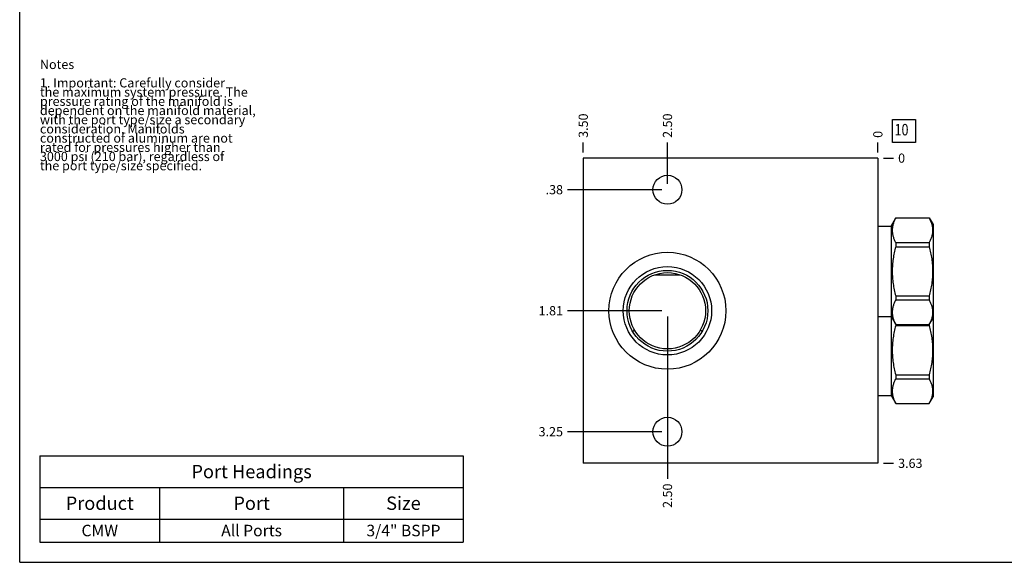
# Model space of a CAD drawing. Units: inches. Extents: x 0.3 to 21.7, y 0.3 to 16.7.
# Drawn here: x 0.3 to 11, y 0.3 to 6.2 of the extents above; entities that cross this region are included whole.
import ezdxf

# ---------------------------------------------------------------- set-up
doc = ezdxf.new("R2010")
doc.units = ezdxf.units.IN
doc.header["$LTSCALE"] = 1.21
doc.header["$MEASUREMENT"] = 0
doc.layers.get('0').update_dxf_attribs({"linetype": 'CONTINUOUS'})
doc.styles.get("Standard").update_dxf_attribs({"font": 'txt', "width": 0.8})
doc.dimstyles.new('DIMSTYLE_1', dxfattribs={"dimtxt": 0.1, "dimasz": 0.1875, "dimexe": 0.125, "dimexo": 0.0625, "dimgap": 0.025, "dimtad": 0, "dimtih": 1, "dimtoh": 1, "dimlfac": 1.093599, "dimzin": 4, "dimdsep": 46, "dimtxsty": 'Standard', "dimblk": '_FILLED', "dimblk1": '_FILLED', "dimblk2": '_FILLED', "dimcen": 0.09, "dimadec": 0, "dimazin": 0, "dimtfac": 1, "dimtofl": 0, "dimtmove": 0, "dimatfit": 3, "dimldrblk": '_FILLED', "dimfxl": 1, "dimtolj": 1, "dimtzin": 4, "dimarcsym": 0})
doc.dimstyles.new('DIMSTYLE_2', dxfattribs={"dimtxt": 0.1, "dimasz": 0.1875, "dimexe": 0.125, "dimexo": 0.0625, "dimgap": 0.025, "dimtad": 0, "dimtih": 1, "dimtoh": 1, "dimdec": 0, "dimlfac": 1.093599, "dimzin": 4, "dimdsep": 46, "dimtxsty": 'Standard', "dimblk": '_FILLED', "dimblk1": '_FILLED', "dimblk2": '_FILLED', "dimcen": 0.09, "dimadec": 0, "dimazin": 0, "dimtfac": 1, "dimtdec": 0, "dimtofl": 0, "dimtmove": 0, "dimatfit": 3, "dimldrblk": '_FILLED', "dimfxl": 1, "dimtolj": 1, "dimtzin": 4, "dimarcsym": 0})

# ---------------------------------------------------------------- blocks, each defined once
blk = doc.blocks.new('*D24')
at = {"color": 2, "linetype": 'Continuous'}
blk.add_line((6.425, 4.754), (6.425, 4.862), dxfattribs=at)
at = {"color": 2, "linetype": 'Continuous', "insert": (6.375, 4.912), "char_height": 0.1, "width": 0.32, "attachment_point": 1, "rotation": 90, "line_spacing_factor": 0.9}
blk.add_mtext('3.50', dxfattribs=at)
blk = doc.blocks.new('_FILLED')
at = {"color": 0, "linetype": 'ByBlock'}
blk.add_solid([(0, 0), (-1, 0.167), (-1, -0.167)], dxfattribs=at)
blk = doc.blocks.new('*D25')
at = {"color": 2, "linetype": 'Continuous'}
blk.add_line((9.626, 4.754), (9.626, 4.862), dxfattribs=at)
at = {"color": 2, "linetype": 'Continuous', "insert": (9.576, 4.912), "char_height": 0.1, "width": 0.08, "attachment_point": 1, "rotation": 90, "line_spacing_factor": 0.9}
blk.add_mtext('0', dxfattribs=at)
blk = doc.blocks.new('*D26')
at = {"color": 2, "linetype": 'Continuous'}
blk.add_line((9.688, 1.377), (9.796, 1.377), dxfattribs=at)
at = {"color": 2, "linetype": 'Continuous', "insert": (9.846, 1.427), "char_height": 0.1, "width": 0.32, "attachment_point": 1, "line_spacing_factor": 0.9}
blk.add_mtext('3.63', dxfattribs=at)
blk = doc.blocks.new('*D27')
at = {"color": 2, "linetype": 'Continuous'}
blk.add_line((9.688, 4.692), (9.796, 4.692), dxfattribs=at)
at = {"color": 2, "linetype": 'Continuous', "insert": (9.846, 4.742), "char_height": 0.1, "width": 0.08, "attachment_point": 1, "line_spacing_factor": 0.9}
blk.add_mtext('0', dxfattribs=at)
blk = doc.blocks.new('*D28')
at = {"color": 2, "linetype": 'Continuous'}
blk.add_line((7.34, 2.971), (7.34, 1.207), dxfattribs=at)
at = {"color": 2, "linetype": 'Continuous', "insert": (7.29, 1.157), "char_height": 0.1, "width": 0.32, "attachment_point": 3, "rotation": 90, "line_spacing_factor": 0.9}
blk.add_mtext('2.50', dxfattribs=at)
blk = doc.blocks.new('*D29')
at = {"color": 2, "linetype": 'Continuous'}
blk.add_line((7.277, 3.034), (6.255, 3.034), dxfattribs=at)
at = {"color": 2, "linetype": 'Continuous', "insert": (6.205, 3.084), "char_height": 0.1, "width": 0.32, "attachment_point": 3, "line_spacing_factor": 0.9}
blk.add_mtext('1.81', dxfattribs=at)
blk = doc.blocks.new('*D30')
at = {"color": 2, "linetype": 'Continuous'}
blk.add_line((7.34, 4.411), (7.34, 4.862), dxfattribs=at)
at = {"color": 2, "linetype": 'Continuous', "insert": (7.29, 4.912), "char_height": 0.1, "width": 0.32, "attachment_point": 1, "rotation": 90, "line_spacing_factor": 0.9}
blk.add_mtext('2.50', dxfattribs=at)
blk = doc.blocks.new('*D31')
at = {"color": 2, "linetype": 'Continuous'}
blk.add_line((7.277, 4.349), (6.255, 4.349), dxfattribs=at)
at = {"color": 2, "linetype": 'Continuous', "insert": (6.205, 4.399), "char_height": 0.1, "width": 0.24, "attachment_point": 3, "line_spacing_factor": 0.9}
blk.add_mtext('.38', dxfattribs=at)
blk = doc.blocks.new('*D32')
at = {"color": 2, "linetype": 'Continuous'}
blk.add_line((7.34, 1.657), (7.34, 1.207), dxfattribs=at)
at = {"color": 2, "linetype": 'Continuous', "insert": (7.29, 1.157), "char_height": 0.1, "width": 0.32, "attachment_point": 3, "rotation": 90, "line_spacing_factor": 0.9}
blk.add_mtext('2.50', dxfattribs=at)
blk = doc.blocks.new('*D33')
at = {"color": 2, "linetype": 'Continuous'}
blk.add_line((7.277, 1.72), (6.255, 1.72), dxfattribs=at)
at = {"color": 2, "linetype": 'Continuous', "insert": (6.205, 1.77), "char_height": 0.1, "width": 0.32, "attachment_point": 3, "line_spacing_factor": 0.9}
blk.add_mtext('3.25', dxfattribs=at)
blk = doc.blocks.new('*T48')
at = {"color": 2, "linetype": 'Continuous'}
for p, q in [((0, 0), (4.6, 0)), ((0, 0), (0, -0.93775)), ((4.6, 0), (4.6, -0.93775)), ((0, -0.34375), (4.6, -0.34375)), ((1.3, -0.34375), (1.3, -0.93775)), ((3.3, -0.34375), (3.3, -0.93775)), ((0, -0.68775), (4.6, -0.68775)), ((0, -0.93775), (4.6, -0.93775))]:
    blk.add_line(p, q, dxfattribs=at)
at = {"color": 2, "linetype": 'Continuous', "attachment_point": 2, "line_spacing_factor": 0.9}
for s, insert, char_height, width in [('Port Headings', (2.3, -0.099375), 0.145, 3.016), ('Product', (0.65, -0.44325), 0.145, 1.624), ('Port', (2.3, -0.44325), 0.145, 0.928), ('Size', (3.95, -0.44325), 0.145, 0.928), ('CMW', (0.65, -0.75025), 0.125, 0.6), ('All Ports', (2.3, -0.75025), 0.125, 1.8), ('3/4" BSPP', (3.95, -0.75025), 0.125, 1.8)]:
    blk.add_mtext(s, dxfattribs=dict(at, insert=insert, char_height=char_height, width=width))
blk = doc.blocks.new('SUN_FACENUMBER_BL9', base_point=(9.909, 4.987))
at = {"color": 2, "linetype": 'Continuous'}
for p, q in [((9.784, 5.112), (10.034, 5.112)), ((9.784, 4.862), (9.784, 5.112)), ((10.034, 5.112), (10.034, 4.862)), ((10.034, 4.862), (9.784, 4.862))]:
    blk.add_line(p, q, dxfattribs=at)
at = {"color": 2, "linetype": 'Continuous', "width": 0.8}
blk.add_text('10', height=0.125, dxfattribs=at).set_placement((9.807, 4.938))

msp = doc.modelspace()

# ---------------------------------------------------------------- linework, layer by layer
at = {"color": 7, "linetype": 'Continuous'}
for p, q in [((0.3013, 0.3013), (0.3013, 16.6988)), ((6.4252, 4.6915), (6.4252, 1.3768)), ((9.6256, 4.6915), (6.4252, 4.6915)), ((9.6256, 4.6915), (9.6256, 1.3768)), ((9.7692, 3.9545), (9.8199, 4.0423)), ((9.8199, 4.0423), (10.1838, 4.0423)), ((9.8199, 4.0423), (9.8199, 4.0417)), ((9.8199, 4.0417), (10.1838, 4.0417)), ((10.1838, 4.0423), (10.1838, 4.0417)), ((10.1838, 4.0423), (10.2255, 3.9701)), ((10.2255, 3.9701), (10.2255, 2.0983)), ((9.6256, 3.9545), (9.7692, 3.9545)), ((9.7692, 3.9545), (9.7692, 2.1138)), ((9.8199, 3.7743), (10.1838, 3.7743)), ((9.8199, 3.7743), (9.8199, 3.7301)), ((10.1838, 3.7743), (10.1838, 3.7301)), ((9.8199, 3.7301), (10.1838, 3.7301)), ((7.2031, 3.4248), (7.476, 3.4248)), ((9.8199, 3.1951), (10.1838, 3.1951)), ((9.8199, 3.1951), (9.8199, 3.1509)), ((9.8199, 3.1509), (10.1838, 3.1509)), ((10.1838, 3.1951), (10.1838, 3.1509)), ((9.6256, 2.9706), (9.7692, 2.9706)), ((9.7692, 2.9706), (9.8199, 2.8828)), ((10.1838, 2.8828), (10.2255, 2.9551)), ((6.9633, 2.8077), (6.9634, 2.8078)), ((7.7157, 2.8078), (7.7159, 2.8077)), ((9.8199, 2.8834), (10.1838, 2.8834)), ((9.8199, 2.8834), (9.8199, 2.8732)), ((9.8199, 2.8828), (10.1838, 2.8828)), ((9.8199, 2.8732), (10.1838, 2.8732)), ((10.1838, 2.8834), (10.1838, 2.8732)), ((9.8199, 2.3383), (10.1838, 2.3383)), ((9.8199, 2.3383), (9.8199, 2.2941)), ((9.8199, 2.2941), (10.1838, 2.2941)), ((10.1838, 2.3383), (10.1838, 2.2941)), ((9.6256, 2.1138), (9.7692, 2.1138)), ((9.7692, 2.1138), (9.8199, 2.026)), ((10.1838, 2.026), (10.2255, 2.0983)), ((9.8199, 2.0266), (10.1838, 2.0266)), ((9.8199, 2.0266), (9.8199, 2.026)), ((9.8199, 2.026), (10.1838, 2.026)), ((10.1838, 2.0266), (10.1838, 2.026)), ((9.6256, 1.3768), (6.4252, 1.3768)), ((0.3013, 0.3013), (21.6988, 0.3013))]:
    msp.add_line(p, q, dxfattribs=at)
for centre, radius in [((7.3396, 4.3486), 0.1573), ((7.3396, 3.0337), 0.6355), ((7.3396, 3.0337), 0.4801), ((7.3396, 3.0337), 0.4389), ((7.3396, 3.0337), 0.4142), ((7.3396, 1.7197), 0.1573)]:
    msp.add_circle(centre, radius, dxfattribs=at)
for centre, start, end in [((7.2136, 2.4038), 118.80809, 121.76678), ((7.4655, 2.4038), 58.23322, 61.19191)]:
    msp.add_arc(centre, 0.4752, start, end, dxfattribs=at)
for points, knots in [([(9.8199, 4.0417), (9.817, 4.0363), (9.8115, 4.0255), (9.804, 4.009), (9.7975, 3.9923), (9.792, 3.9756), (9.7876, 3.9588), (9.7845, 3.9419), (9.7825, 3.925), (9.7819, 3.908), (9.7825, 3.891), (9.7845, 3.8741), (9.7876, 3.8572), (9.792, 3.8404), (9.7975, 3.8237), (9.804, 3.807), (9.8115, 3.7905), (9.817, 3.7797), (9.8199, 3.7743)], [0, 0, 0, 0, 0.0655269, 0.1300561, 0.1935984, 0.2562073, 0.3179806, 0.3790665, 0.4396614, 0.5, 0.5603386, 0.6209335, 0.6820194, 0.7437927, 0.8064016, 0.8699439, 0.9344731, 1, 1, 1, 1]), ([(10.1838, 4.0417), (10.1866, 4.0363), (10.1921, 4.0255), (10.1996, 4.009), (10.2061, 3.9923), (10.2116, 3.9756), (10.216, 3.9588), (10.2191, 3.9419), (10.2211, 3.925), (10.2217, 3.908), (10.2211, 3.891), (10.2191, 3.8741), (10.216, 3.8572), (10.2116, 3.8404), (10.2061, 3.8237), (10.1996, 3.807), (10.1921, 3.7905), (10.1866, 3.7797), (10.1838, 3.7743)], [0, 0, 0, 0, 0.0655269, 0.1300561, 0.1935984, 0.2562073, 0.3179806, 0.3790665, 0.4396614, 0.5, 0.5603386, 0.6209335, 0.6820194, 0.7437927, 0.8064016, 0.8699439, 0.9344731, 1, 1, 1, 1]), ([(9.8199, 3.7301), (9.814, 3.7082), (9.8061, 3.6753), (9.7974, 3.631), (9.792, 3.5976), (9.7876, 3.564), (9.7844, 3.5303), (9.7825, 3.4964), (9.7819, 3.4626), (9.7825, 3.4287), (9.7844, 3.3949), (9.7876, 3.3612), (9.792, 3.3276), (9.7974, 3.2941), (9.8061, 3.2498), (9.814, 3.2169), (9.8199, 3.1951)], [0, 0, 0, 0, 0.1249908, 0.1874914, 0.2499928, 0.3124943, 0.374996, 0.437498, 0.5, 0.562502, 0.625004, 0.6875057, 0.7500072, 0.8125086, 0.8750092, 1, 1, 1, 1]), ([(10.1838, 3.7301), (10.1896, 3.7082), (10.1975, 3.6753), (10.2062, 3.631), (10.2116, 3.5976), (10.216, 3.564), (10.2192, 3.5303), (10.2211, 3.4964), (10.2217, 3.4626), (10.2211, 3.4287), (10.2192, 3.3949), (10.216, 3.3612), (10.2116, 3.3276), (10.2062, 3.2941), (10.1975, 3.2498), (10.1896, 3.2169), (10.1838, 3.1951)], [0, 0, 0, 0, 0.1249908, 0.1874914, 0.2499928, 0.3124943, 0.374996, 0.437498, 0.5, 0.562502, 0.625004, 0.6875057, 0.7500072, 0.8125086, 0.8750092, 1, 1, 1, 1]), ([(9.8199, 3.1509), (9.817, 3.1455), (9.8115, 3.1346), (9.804, 3.1181), (9.7975, 3.1015), (9.792, 3.0847), (9.7876, 3.0679), (9.7845, 3.051), (9.7825, 3.0341), (9.7819, 3.0171), (9.7825, 3.0002), (9.7845, 2.9832), (9.7876, 2.9663), (9.792, 2.9495), (9.7975, 2.9328), (9.804, 2.9162), (9.8115, 2.8997), (9.817, 2.8888), (9.8199, 2.8834)], [0, 0, 0, 0, 0.0655269, 0.1300561, 0.1935984, 0.2562073, 0.3179806, 0.3790665, 0.4396614, 0.5, 0.5603386, 0.6209335, 0.6820194, 0.7437927, 0.8064016, 0.8699439, 0.9344731, 1, 1, 1, 1]), ([(10.1838, 3.1509), (10.1866, 3.1455), (10.1921, 3.1346), (10.1996, 3.1181), (10.2061, 3.1015), (10.2116, 3.0847), (10.216, 3.0679), (10.2191, 3.051), (10.2211, 3.0341), (10.2217, 3.0171), (10.2211, 3.0002), (10.2191, 2.9832), (10.216, 2.9663), (10.2116, 2.9495), (10.2061, 2.9328), (10.1996, 2.9162), (10.1921, 2.8997), (10.1866, 2.8888), (10.1838, 2.8834)], [0, 0, 0, 0, 0.0655269, 0.1300561, 0.1935984, 0.2562073, 0.3179806, 0.3790665, 0.4396614, 0.5, 0.5603386, 0.6209335, 0.6820194, 0.7437927, 0.8064016, 0.8699439, 0.9344731, 1, 1, 1, 1]), ([(9.8199, 2.8732), (9.814, 2.8514), (9.8061, 2.8185), (9.7974, 2.7742), (9.792, 2.7408), (9.7876, 2.7072), (9.7844, 2.6734), (9.7825, 2.6396), (9.7819, 2.6058), (9.7825, 2.5719), (9.7844, 2.5381), (9.7876, 2.5044), (9.792, 2.4708), (9.7974, 2.4373), (9.8061, 2.393), (9.814, 2.3601), (9.8199, 2.3383)], [0, 0, 0, 0, 0.1249908, 0.1874914, 0.2499928, 0.3124943, 0.374996, 0.437498, 0.5, 0.562502, 0.625004, 0.6875057, 0.7500072, 0.8125086, 0.8750092, 1, 1, 1, 1]), ([(10.1838, 2.8732), (10.1896, 2.8514), (10.1975, 2.8185), (10.2062, 2.7742), (10.2116, 2.7408), (10.216, 2.7072), (10.2192, 2.6734), (10.2211, 2.6396), (10.2217, 2.6058), (10.2211, 2.5719), (10.2192, 2.5381), (10.216, 2.5044), (10.2116, 2.4708), (10.2062, 2.4373), (10.1975, 2.393), (10.1896, 2.3601), (10.1838, 2.3383)], [0, 0, 0, 0, 0.1249908, 0.1874914, 0.2499928, 0.3124943, 0.374996, 0.437498, 0.5, 0.562502, 0.625004, 0.6875057, 0.7500072, 0.8125086, 0.8750092, 1, 1, 1, 1]), ([(9.8199, 2.2941), (9.817, 2.2887), (9.8115, 2.2778), (9.804, 2.2613), (9.7975, 2.2447), (9.792, 2.2279), (9.7876, 2.2111), (9.7845, 2.1942), (9.7825, 2.1773), (9.7819, 2.1603), (9.7825, 2.1434), (9.7845, 2.1264), (9.7876, 2.1095), (9.792, 2.0927), (9.7975, 2.076), (9.804, 2.0594), (9.8115, 2.0429), (9.817, 2.032), (9.8199, 2.0266)], [0, 0, 0, 0, 0.0655269, 0.1300561, 0.1935984, 0.2562073, 0.3179806, 0.3790665, 0.4396614, 0.5, 0.5603386, 0.6209335, 0.6820194, 0.7437927, 0.8064016, 0.8699439, 0.9344731, 1, 1, 1, 1]), ([(10.1838, 2.2941), (10.1866, 2.2887), (10.1921, 2.2778), (10.1996, 2.2613), (10.2061, 2.2447), (10.2116, 2.2279), (10.216, 2.2111), (10.2191, 2.1942), (10.2211, 2.1773), (10.2217, 2.1603), (10.2211, 2.1434), (10.2191, 2.1264), (10.216, 2.1095), (10.2116, 2.0927), (10.2061, 2.076), (10.1996, 2.0594), (10.1921, 2.0429), (10.1866, 2.032), (10.1838, 2.0266)], [0, 0, 0, 0, 0.0655269, 0.1300561, 0.1935984, 0.2562073, 0.3179806, 0.3790665, 0.4396614, 0.5, 0.5603386, 0.6209335, 0.6820194, 0.7437927, 0.8064016, 0.8699439, 0.9344731, 1, 1, 1, 1])]:
    msp.add_open_spline(points, degree=3, knots=knots, dxfattribs=at)

# ---------------------------------------------------------------- block references
at = {"color": 2, "linetype": 'Continuous'}
msp.add_blockref('SUN_FACENUMBER_BL9', (9.9094, 4.9874), dxfattribs=at)
msp.add_blockref('*T48', (0.5212, 1.459))

# ---------------------------------------------------------------- texts
at = {"color": 2, "linetype": 'Continuous', "insert": (0.5212, 5.7599), "char_height": 0.1, "width": 3.04, "attachment_point": 1, "line_spacing_factor": 0.6}
msp.add_mtext('Notes\\P \\P1. Important: Carefully consider\\P   the maximum system pressure. The\\P   pressure rating of the manifold is\\P   dependent on the manifold material,\\P   with the port type/size a secondary\\P   consideration. Manifolds\\P   constructed of aluminum are not\\P   rated for pressures higher than\\P   3000 psi (210 bar), regardless of\\P   the port type/size specified.', dxfattribs=at)

# ---------------------------------------------------------------- dimensions: what is measured, and where the dimension line sits
at = {"color": 2, "linetype": 'Continuous'}
for feature_location, offset, dtype, origin, dimstyle, picture, middle in [((6.4252, 4.754), (0, 0.1075), 1, (9.6256, 4.6915), 'DIMSTYLE_1', '*D24', (6.4252, 5.0715)), ((7.3396, 4.4111), (0, 0.4504), 1, (9.6256, 4.6915), 'DIMSTYLE_1', '*D30', (7.3396, 5.0715)), ((9.6256061184, 4.7540381036), (0, 0.1075), 1, (9.6256061184, 4.6915381036), 'DIMSTYLE_2', '*D25', (9.625606014, 4.9515383085)), ((9.6881061184, 4.6915381036), (0.1075, 0), 0, (9.6256061184, 4.6915381036), 'DIMSTYLE_2', '*D27', (9.8856061401, 4.6915381927)), ((7.2771, 3.0337), (-1.0219, 0), 0, (9.6256, 4.6915), 'DIMSTYLE_1', '*D29', (6.0452, 3.0337)), ((7.2771, 1.7197), (-1.0219, 0), 0, (9.6256, 4.6915), 'DIMSTYLE_1', '*D33', (6.0477, 1.7197)), ((7.2771, 4.3486), (-1.0219, 0), 0, (9.6256, 4.6915), 'DIMSTYLE_1', '*D31', (6.0952, 4.3486)), ((7.3396, 2.9712), (0, -1.7644), 1, (9.6256, 4.6915), 'DIMSTYLE_1', '*D28', (7.3396, 0.9968)), ((7.3396, 1.6572), (0, -0.4504), 1, (9.6256, 4.6915), 'DIMSTYLE_1', '*D32', (7.3396, 0.9968)), ((9.6881, 1.3768), (0.1075, 0), 0, (9.6256, 4.6915), 'DIMSTYLE_1', '*D26', (10.0081, 1.3768))]:
    dim = msp.add_ordinate_dim(feature_location=feature_location, offset=offset, dtype=dtype, origin=origin, dimstyle=dimstyle, dxfattribs=at)
    dim.commit()
    dim.dimension.update_dxf_attribs({"geometry": picture, "text_midpoint": middle})

doc.saveas('drawing.dxf')
